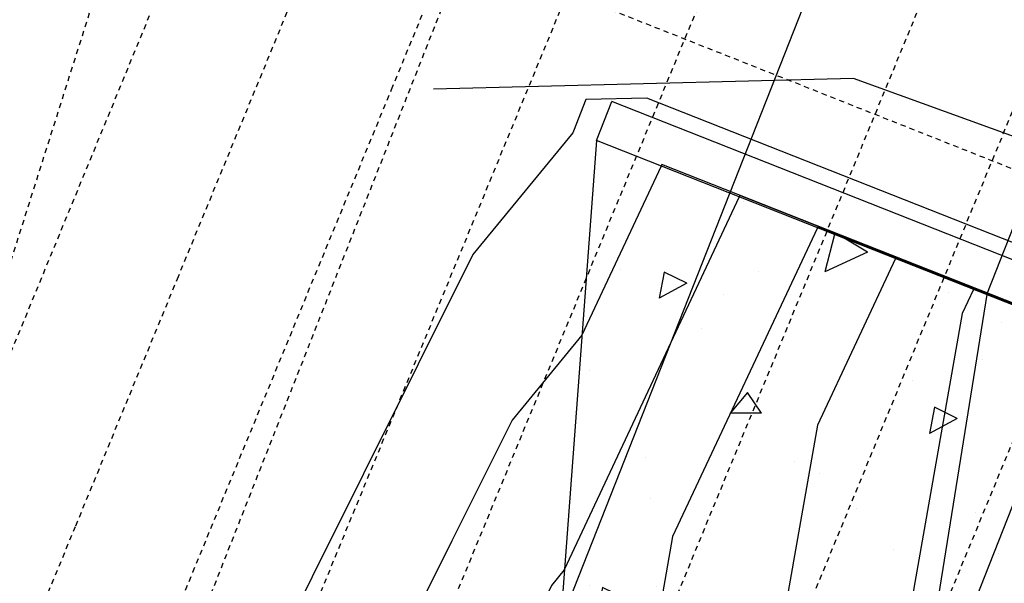
# Model space of a CAD drawing. Units: feet. Extents: x 2029354 to 2031572, y 13722674 to 13727307.
# Drawn here: x 2029951 to 2029975, y 13722923 to 13722937 of the extents above; entities that cross this region are included whole.
import ezdxf

# ---------------------------------------------------------------- set-up
doc = ezdxf.new("R2010")
doc.units = ezdxf.units.FT
doc.header["$MEASUREMENT"] = 0
doc.linetypes.add('HIDDEN2', pattern=[0.1875, 0.125, -0.0625])
doc.linetypes.add('MP1228500$0$HIDDEN2', pattern=[0.1875, 0.125, -0.0625])
for name, color, linetype in [('CE-TOPO-MAJR', 37, 'HIDDEN2'), ('CE-TOPO-MINR', 39, 'HIDDEN2'), ('CP-TOPO-MAJR', 3, 'Continuous'), ('CP-TOPO-MINR', 2, 'Continuous'), ('MP1228500$0$CP-ESMT-DR-OFFSITE', 252, 'MP1228500$0$HIDDEN2'), ('MP1228500$0$CP-ESMT-VNAE-U1', 252, 'MP1228500$0$HIDDEN2'), ('MP1228500$0$CP-STRM-DRN-HATCH-U1', 251, 'Continuous'), ('MP1228500$0$CP-STRM-DRN-L-2-U1', 251, 'Continuous'), ('MP1228500$0$CP-STRM-DRN-L-OFFSITE-EXP U1', 251, 'Continuous')]:
    doc.layers.add(name, color=color, linetype=linetype)

msp = doc.modelspace()

# ---------------------------------------------------------------- hatches: boundary and pattern name
at = {"layer": 'MP1228500$0$CP-STRM-DRN-HATCH-U1'}
h = msp.add_hatch(dxfattribs=at)
h.set_pattern_fill('AR-CONC', color=256, angle=158.4662186487149)
h.set_pattern_definition([(208.4662186487149, (2029978.75439931, 13722916.46613313), (-6.441632132913646, 3.216422774317517), [0.7499999999999999, -8.249999999999998]), (153.4662186487149, (2029978.75439931, 13722916.46613313), (-1.470252485574368, -7.506187546725611), [0.6, -6.6]), (258.917663108715, (2029978.217596638, 13722916.73416835), (-7.911884569017594, -4.28976470862645), [0.63740192, -7.01142112]), (204.650418648715, (2029978.020299843, 13722914.60573049), (-9.319954852835727, 5.456968990372984), [1.125, -12.375]), (255.101854138715, (2029977.243637365, 13722915.0604781), (-12.26973746999781, -5.630589891297527), [0.95610342, -10.5171376]), (149.6503826387149, (2029978.020299843, 13722914.60573049), (-12.26973746238365, -5.630589888877809), [0.9, -9.90000001]), (179.4662186487149, (2029977.273623391, 13722915.43788089), (-4.074625705820108, 5.936111973034537), [0.75, -8.25]), (124.466218648715, (2029977.273623391, 13722915.43788089), (-4.924983732379848, -5.852267004652992), [0.6, -6.6]), (229.9176633887149, (2029976.934071251, 13722915.93255688), (-8.999609364419944, 0.08384495620210553), [0.6374019000000001, -7.01142112]), (195.9662186487149, (2029978.75439931, 13722916.46613313), (-1.334997137125614, -3.051950301670461), [0, -6.52, 0, -6.7, 0, -6.625]), (165.9662186487149, (2029978.75439931, 13722916.46613313), (-3.894763442874352, -2.703226909463858), [0, -3.82, 0, -6.37, 0, -2.525]), (125.966218648715, (2029980.828748251, 13722915.64761223), (-4.882835744200757, 2.169199542493831), [0, -2.5, 0, -7.8, 0, -10.35]), (115.9662186487149, (2029981.758949569, 13722915.28056249), (-5.792240508303832, 1.209405413401216), [0, -3.25, 0, -5.18, 0, -7.35])])
h.paths.add_polyline_path([(2029997.594481521, 13722921.02778669), (2029965.193199833, 13722933.81157208), (2029964.333710156, 13722922.32556268), (2029990.379737277, 13722912.04915906)])

# ---------------------------------------------------------------- linework, layer by layer
at = {"layer": 'CE-TOPO-MAJR', "color": 37, "linetype": 'HIDDEN2', "lineweight": -3, "elevation": 1000, "flags": 128}
msp.add_lwpolyline([(2029895.264782121, 13722740.70453213), (2029901.820951192, 13722756.61811925), (2029904.76530752, 13722763.76486461), (2029911.345133859, 13722779.73587428), (2029914.7036283, 13722787.88784432), (2029920.869316525, 13722802.85362931), (2029924.641949079, 13722812.01082402), (2029930.393499192, 13722825.97138434), (2029934.580269858, 13722836.13380373), (2029939.917681858, 13722849.08913937), (2029944.518590638, 13722860.25678344), (2029949.441864525, 13722872.2068944), (2029954.456911417, 13722884.37976315), (2029958.966047191, 13722895.32464943), (2029964.395232197, 13722908.50274285), (2029968.490229858, 13722918.44240446), (2029974.333552976, 13722932.62572256), (2029978.014412524, 13722941.56015949), (2029978.155276729, 13722941.90207483), (2029978.395379831, 13722942.48486969), (2029984.407987716, 13722957.07908749), (2029987.538595191, 13722964.67791452), (2029994.210194535, 13722980.87168198), (2029997.062777857, 13722987.79566955), (2030004.148515314, 13723004.99466169), (2030006.586960524, 13723010.91342458), (2030014.086836094, 13723029.11764139), (2030016.11114319, 13723034.03117961), (2030024.025156873, 13723053.2406211), (2030025.635325857, 13723057.14893465), (2030033.963477653, 13723077.36360081), (2030035.159508523, 13723080.26668968), (2030043.901798432, 13723101.48658052), (2030044.68369119, 13723103.38444471), (2030053.840119212, 13723125.60956023), (2030054.207873856, 13723126.50219974), (2030062.665348069, 13723147.03076622), (2030066.795506853, 13723145.40122995), (2030067.316427778, 13723145.19570286), (2030071.446586563, 13723143.56616659), (2030071.967507488, 13723143.3606395), (2030064.443164689, 13723123.41861876), (2030064.129619051, 13723122.58761813), (2030055.969805687, 13723100.96138822), (2030055.303168114, 13723099.19457607), (2030047.496446684, 13723078.50415768), (2030046.476717177, 13723075.801534), (2030039.023087681, 13723056.04692713), (2030037.650266241, 13723052.40849194), (2030030.549728679, 13723033.58969659), (2030028.823815304, 13723029.01544988), (2030022.076369676, 13723011.13246605), (2030019.997364367, 13723005.62240781), (2030013.603010674, 13722988.6752355), (2030011.17091343, 13722982.22936575), (2030005.129651671, 13722966.21800496), (2030002.344462493, 13722958.83632369), (2029996.875067589, 13722944.340601), (2029993.871069594, 13722936.3790033), (2029993.740678506, 13722936.03342339), (2029993.518011556, 13722935.44328162), (2029988.182933666, 13722921.30354387), (2029984.691560619, 13722912.05023956), (2029979.709574663, 13722898.84631333), (2029975.865109682, 13722888.6571975), (2029971.236215661, 13722876.38908279), (2029967.038658745, 13722865.26415543), (2029962.762856658, 13722853.93185224), (2029958.212207809, 13722841.87111337), (2029954.289497656, 13722831.4746217), (2029949.385756872, 13722818.4780713), (2029945.816138653, 13722809.01739116), (2029940.559305935, 13722795.08502924), (2029937.34277965, 13722786.56016062), (2029931.732854998, 13722771.69198718), (2029928.869420648, 13722764.10293007), (2029922.906404061, 13722748.29894512), (2029920.396061645, 13722741.64569953), (2029919.780540738, 13722740.01436361)], dxfattribs=at)
at = {"layer": 'CE-TOPO-MAJR', "color": 37, "linetype": 'HIDDEN2', "lineweight": -3, "elevation": 1005}
msp.add_lwpolyline([(2029935.427035014, 13722882.50130093), (2029943.262617793, 13722901.5203695), (2029950.504780132, 13722919.09904693), (2029952.786800459, 13722924.63812453), (2029955.207365243, 13722930.51348683), (2029962.310983125, 13722947.75587956), (2029962.424281753, 13722948.03088583), (2029962.691950432, 13722948.68058977), (2029965.500223363, 13722955.49702409), (2029971.835165792, 13722970.8736346), (2029975.253842072, 13722979.17168216), (2029981.359348458, 13722993.99138963), (2029985.088136113, 13723003.04216097), (2029990.883531125, 13723017.10914466), (2029996.590568864, 13723030.96166146), (2030000.407713791, 13723040.22689969), (2030004.449411617, 13723050.03718825), (2030009.931896458, 13723063.34465472), (2030014.797407015, 13723075.15455853)], dxfattribs=at)
at = {"layer": 'CE-TOPO-MINR', "color": 39, "linetype": 'HIDDEN2', "lineweight": -3, "flags": 128}
for points, elevation in [([(2029365.278048221, 13723204.00853079), (2029366.629072831, 13723203.91736354), (2029367.81889045, 13723203.71309805), (2029368.322547486, 13723203.41519027), (2029372.1246223, 13723202.8879578), (2029369.53918285, 13723205.43339045), (2029368.7207104, 13723207.0353294), (2029370.448183508, 13723207.11790754), (2029371.46350993, 13723207.04566449), (2029372.1746308, 13723206.2179975), (2029374.009228343, 13723204.53680949), (2029372.1246223, 13723202.8879578), (2029374.8450847, 13723201.1776671), (2029373.64888138, 13723198.63323462), (2029374.0549504, 13723197.96512106), (2029374.78307416, 13723195.98078378), (2029375.96027425, 13723195.39418408), (2029378.084206686, 13723194.77800792), (2029378.129172312, 13723194.4365213), (2029378.1456457, 13723194.2664924), (2029378.211906963, 13723193.90143035), (2029377.927751522, 13723194.09432028), (2029375.33783512, 13723194.21381678), (2029376.11363365, 13723191.06511492), (2029376.762469423, 13723190.13520196), (2029378.3045616, 13723187.4642251), (2029378.663460986, 13723185.65593795), (2029378.598880632, 13723185.49815993), (2029378.698239625, 13723184.48733022), (2029379.123084564, 13723181.52978207), (2029380.18799284, 13723178.59982952), (2029380.6794097, 13723177.6403331), (2029381.410906582, 13723177.22418394), (2029381.95029238, 13723175.65732938), (2029382.3930343, 13723174.9565436), (2029382.9620199, 13723174.0897296), (2029383.133766264, 13723173.89939422), (2029383.67491885, 13723173.9230346), (2029386.5570754, 13723172.9828748), (2029386.939640425, 13723171.66890146), (2029387.261405642, 13723170.81987557), (2029390.869660267, 13723171.9793709), (2029392.936731186, 13723171.62835886), (2029393.221844582, 13723171.47898282), (2029396.1487057, 13723170.5824668), (2029396.99384935, 13723170.85608474), (2029398.17738385, 13723171.1525637), (2029399.734500367, 13723172.39981273), (2029401.23223642, 13723172.98220802), (2029403.192188603, 13723173.83873456), (2029405.03521615, 13723173.80801505), (2029405.817491971, 13723173.32579023), (2029406.7004992, 13723173.18540923), (2029407.88470048, 13723172.1227286), (2029408.95288204, 13723173.2029122), (2029410.807864, 13723173.05455365), (2029411.353790125, 13723173.8530227), (2029412.078556171, 13723172.84928066), (2029412.09008194, 13723171.59663918), (2029413.2271641, 13723170.4702255), (2029414.6774106, 13723169.40615575), (2029414.701025725, 13723168.40042925), (2029416.24712185, 13723168.008696), (2029416.489663075, 13723168.142052), (2029420.2528027, 13723169.8823478), (2029416.7722111, 13723167.57945638), (2029419.25763355, 13723166.53977966), (2029420.095717177, 13723166.08758515), (2029421.316619882, 13723165.61434964), (2029422.5376355, 13723165.3726924), (2029422.76389618, 13723165.06686264), (2029426.223447167, 13723164.12877727), (2029426.333336215, 13723164.10686614), (2029426.44885585, 13723164.15437421), (2029427.9141049, 13723163.13620115), (2029429.11130839, 13723162.20204237), (2029429.246639085, 13723162.03409075), (2029429.6143939, 13723161.87007685), (2029429.867294028, 13723162.18961169), (2029431.49671384, 13723163.241219), (2029433.17299876, 13723162.1610354), (2029433.948766982, 13723161.7009572), (2029434.86028555, 13723160.90582205), (2029434.8252796, 13723156.9601514), (2029439.553006254, 13723154.36047876), (2029439.9361483, 13723154.3963823), (2029441.27137525, 13723154.6897655), (2029442.9499939, 13723155.6099219), (2029443.4034043, 13723157.25520155), (2029443.2767161, 13723157.7002772), (2029443.325815354, 13723158.09943596), (2029443.51175605, 13723158.0836757), (2029443.6012157, 13723157.9892152), (2029443.94182915, 13723157.78654186), (2029446.719654241, 13723157.00662989), (2029447.0340214, 13723156.7023298), (2029447.629274091, 13723155.93452253), (2029448.871952843, 13723153.74531926), (2029450.346355234, 13723152.68629997), (2029451.76915957, 13723151.88628899), (2029452.414697864, 13723152.43795419), (2029453.671424076, 13723152.61823693), (2029456.206413775, 13723153.2095139), (2029457.629924962, 13723155.47374491), (2029457.723671665, 13723155.66693159), (2029457.900451713, 13723155.69118571), (2029458.029938007, 13723155.58777528), (2029458.0692304, 13723155.4899015), (2029458.0192219, 13723152.7694391), (2029461.0097302, 13723150.605738), (2029462.069475543, 13723151.45486783), (2029464.36830106, 13723151.43121164), (2029465.0004085, 13723150.7490957), (2029467.24879066, 13723150.06697976), (2029467.83589045, 13723149.2288373), (2029468.87406691, 13723146.7084089), (2029470.76749985, 13723145.47542155), (2029472.12884235, 13723146.82120585), (2029471.4748423, 13723147.27350495), (2029473.29381814, 13723148.06563959), (2029475.096830482, 13723147.77506079), (2029475.970454909, 13723148.12774106), (2029477.861304158, 13723148.96717992), (2029479.985024417, 13723149.17744925), (2029480.256751637, 13723148.80376505), (2029480.5630537, 13723148.66601436), (2029483.0334736, 13723146.2283273), (2029485.7828298, 13723145.2915014), (2029487.21918505, 13723144.7414079), (2029487.91930405, 13723144.3780128), (2029488.321872475, 13723144.53303915), (2029488.47939925, 13723145.37693259), (2029490.0146602, 13723144.8447588), (2029490.575588875, 13723142.92859977), (2029492.60009965, 13723141.15846557), (2029493.4752484, 13723140.2073039), (2029493.32722324, 13723138.52101728), (2029494.520880673, 13723138.83525251), (2029496.8913846, 13723138.937088), (2029497.055087639, 13723138.93785736), (2029497.32423595, 13723139.0904474), (2029499.148712725, 13723141.01577465), (2029499.1862191, 13723140.95343072), (2029500.556452, 13723140.937428), (2029501.809164925, 13723141.00493947), (2029501.631340582, 13723141.98407649), (2029502.5467903, 13723142.4210135), (2029504.584636675, 13723144.96061182), (2029505.830425346, 13723143.66173721), (2029506.20341182, 13723143.47986014), (2029505.821193008, 13723142.73388719), (2029506.6774924, 13723141.53919695), (2029507.5720889, 13723139.792789), (2029508.0177202, 13723140.87241695), (2029510.03006224, 13723140.28031631), (2029510.143990695, 13723139.16394474), (2029511.3727349, 13723137.7124354), (2029510.98222408, 13723137.68987601), (2029511.646029215, 13723136.76133357), (2029512.402751243, 13723133.7762108), (2029512.400639083, 13723133.2561224), (2029512.78353025, 13723132.4959932), (2029513.051432929, 13723132.46741691), (2029513.870533191, 13723131.93317026), (2029514.846380875, 13723130.0755818), (2029515.178168038, 13723129.53241255), (2029515.19994097, 13723129.31245209), (2029515.5223291, 13723129.0376276), (2029516.712834482, 13723126.83684949), (2029516.9058976, 13723126.93338105), (2029517.5004431, 13723126.32309213), (2029518.006445022, 13723125.12744346), (2029520.488930854, 13723123.51537585), (2029520.554396527, 13723123.1644071), (2029520.8665708, 13723121.5041249), (2029521.1732896, 13723120.6261979), (2029524.131368146, 13723119.56743208), (2029524.758065575, 13723119.84259249), (2029525.599279986, 13723119.06513891), (2029526.923660937, 13723118.00262065), (2029528.0511253, 13723116.90934392), (2029528.454050929, 13723116.57185799), (2029529.00628765, 13723116.61829445), (2029529.182746214, 13723116.01033397), (2029529.932151172, 13723115.37730812), (2029530.659630851, 13723115.12931233), (2029530.807719029, 13723114.35437449), (2029530.72232648, 13723107.85849531), (2029530.64880894, 13723102.26595747), (2029530.393676669, 13723082.85784247), (2029530.173803701, 13723066.13193071), (2029530.065026858, 13723057.85718963), (2029530.054930084, 13723057.08911998), (2029530.051880866, 13723056.85716351), (2029532.603031033, 13723054.93098463), (2029532.616988372, 13723055.15545484), (2029532.667577995, 13723055.3609657), (2029534.111854449, 13723055.43651798), (2029534.152455991, 13723055.63196133), (2029534.189870147, 13723055.83554221), (2029534.199119649, 13723056.04978776), (2029534.208719922, 13723056.2721582), (2029534.218669458, 13723056.50261858), (2029534.228899191, 13723056.73956916), (2029534.26163009, 13723057.49771263), (2029534.272036301, 13723057.73875095), (2029535.036479262, 13723075.44548839), (2029535.350464051, 13723082.71829551), (2029536.031943373, 13723098.50335214), (2029536.428891801, 13723107.69784008), (2029537.027407484, 13723121.5612159), (2029537.50731955, 13723132.67738465), (2029538.022871595, 13723144.61907965), (2029538.585747301, 13723157.65692921), (2029539.018335706, 13723167.6769434), (2029539.66417505, 13723182.63647378), (2029540.013799817, 13723190.73480715), (2029540.7426028, 13723207.61601834), (2029541.009263928, 13723213.7926709), (2029541.82103055, 13723232.59556291), (2029542.004728039, 13723236.85053466), (2029542.8994583, 13723257.57510748), (2029543.00019215, 13723259.90839841), (2029543.97788605, 13723282.55465204), (2029543.995656261, 13723282.96626216), (2029544.208877467, 13723287.90508965), (2029545.600579006, 13723287.86590949), (2029550.706303129, 13723287.72216957), (2029552.098004669, 13723287.68298941), (2029557.203728792, 13723287.53924948), (2029557.133334382, 13723282.18429063), (2029557.126934192, 13723281.69742308), (2029556.804684571, 13723257.1836378), (2029556.768403866, 13723254.42373565), (2029556.47603476, 13723232.18298496), (2029556.40987354, 13723227.15004822), (2029556.147384949, 13723207.18233211), (2029556.051343213, 13723199.87636079), (2029555.818735138, 13723182.18167927), (2029555.692812887, 13723172.60267336), (2029555.490085327, 13723157.18102643), (2029555.318549502, 13723144.1321596), (2029555.161435516, 13723132.1803736), (2029554.975752234, 13723118.05529851), (2029554.832785705, 13723107.17972076), (2029554.617221908, 13723090.78161108), (2029554.504135894, 13723082.17906791), (2029554.258691582, 13723063.50792365), (2029554.175486083, 13723057.17841507), (2029554.171769985, 13723056.89572852), (2029554.162340091, 13723056.17838896), (2029554.158708889, 13723055.90216058), (2029554.155212275, 13723055.63617037), (2029554.151887243, 13723055.38323252), (2029554.14870754, 13723055.14134999), (2029554.145663843, 13723054.90981348), (2029555.506424357, 13723054.76425496), (2029555.513770964, 13723054.52239723), (2029555.519309056, 13723054.28484548), (2029555.521682012, 13723054.04334692), (2029558.339358416, 13723056.06079461), (2029558.35247195, 13723056.36454246), (2029558.382495526, 13723057.0599764), (2029558.967565697, 13723070.61191476), (2029559.460923276, 13723082.03952096), (2029560.084654355, 13723096.48695917), (2029561.995057923, 13723096.02889771), (2029563.249295472, 13723095.52845979), (2029566.49966044, 13723094.42552232), (2029568.13993924, 13723092.58120884), (2029570.5283452, 13723091.7890742), (2029570.990923825, 13723091.03644628), (2029571.427069386, 13723090.82176693), (2029571.8985781, 13723089.59408573), (2029574.7390609, 13723089.4486764), (2029574.295349118, 13723087.47470452), (2029576.482214329, 13723087.08970401), (2029576.5293652, 13723084.91290545), (2029578.5897154, 13723085.17294965), (2029579.8465957, 13723083.76937775), (2029580.231423014, 13723083.15117743), (2029583.34885765, 13723081.58678455), (2029584.648437515, 13723081.62888572), (2029586.3943753, 13723080.7760912), (2029586.54306724, 13723080.43314402), (2029586.813613225, 13723079.5169883), (2029588.17934536, 13723078.62083598), (2029589.740182086, 13723078.77114724), (2029591.214361225, 13723078.55932553), (2029591.783337245, 13723077.93499527), (2029592.011059141, 13723077.68105124), (2029593.039671475, 13723076.89154205), (2029593.095931038, 13723074.77868292), (2029595.2225425, 13723074.78118335), (2029595.531231332, 13723074.05060463), (2029596.0026751, 13723073.185555), (2029597.80687065, 13723070.54268515), (2029597.867840609, 13723070.45029571), (2029597.980511275, 13723070.35007305), (2029597.978510935, 13723070.26341546), (2029598.070169372, 13723070.09824453), (2029599.136957838, 13723068.68639741), (2029599.659010857, 13723068.05218247), (2029601.6125175, 13723066.9281819), (2029603.3639263, 13723065.4079235), (2029605.40027242, 13723064.88250086), (2029606.817454476, 13723064.37794451), (2029609.3549446, 13723061.5739385), (2029612.593142059, 13723060.8438144), (2029613.9257215, 13723059.80863845), (2029614.40646988, 13723059.60760428), (2029615.4259765, 13723059.1268559), (2029617.124447009, 13723058.52614773), (2029617.580460347, 13723058.225134), (2029618.5598425, 13723058.1533571), (2029619.792432957, 13723058.8334727), (2029620.929769129, 13723058.45626573), (2029623.0172668, 13723056.92814885), (2029623.770335977, 13723056.2530341), (2029625.70972444, 13723055.90897562), (2029628.62321965, 13723055.28144038), (2029629.489275946, 13723055.10920332), (2029631.45470092, 13723054.28870022), (2029633.10698176, 13723053.65859312), (2029633.846166224, 13723053.35430611), (2029634.487966487, 13723053.00373181), (2029636.092566146, 13723052.01462138), (2029637.16467145, 13723052.3023626), (2029638.85162485, 13723052.02814933), (2029640.755736373, 13723050.16381729), (2029641.86647062, 13723049.8486122), (2029642.258958384, 13723049.44714045), (2029646.080660595, 13723050.09461893), (2029648.29956406, 13723049.74592808), (2029647.78747702, 13723046.68940856), (2029647.381408, 13723045.92727902), (2029648.17654315, 13723045.73291265), (2029649.3117361, 13723045.31617515), (2029650.79598838, 13723045.38718722), (2029650.887718257, 13723045.11828437), (2029654.591204886, 13723044.8010876), (2029655.3060883, 13723044.2676636), (2029655.0893848, 13723043.1341376), (2029653.940022775, 13723043.06329222), (2029653.2190669, 13723043.020785), (2029650.3385773, 13723043.2674936), (2029649.68679985, 13723041.05545095), (2029649.974348725, 13723039.66521465), (2029650.815325, 13723038.6600438), (2029652.282241, 13723038.0599418), (2029654.5726303, 13723037.0097633), (2029654.871142577, 13723035.98651245), (2029655.794656191, 13723035.9495831), (2029656.27691998, 13723035.5095083), (2029656.58097166, 13723035.60552462), (2029657.60914642, 13723035.51550932), (2029659.440957775, 13723035.07293409), (2029659.87186435, 13723035.1594488), (2029662.535412314, 13723034.46647387), (2029663.3107822, 13723034.2226229), (2029665.229704853, 13723033.79869119), (2029666.320877163, 13723033.68169762), (2029667.175572436, 13723032.81665059), (2029670.227672157, 13723032.56853223), (2029670.341099958, 13723032.8090493), (2029671.00042255, 13723032.86155823), (2029672.107963741, 13723032.43663306), (2029672.502820771, 13723032.30753548), (2029673.302956772, 13723032.11607437), (2029676.4185657, 13723030.9976303), (2029676.899282329, 13723030.61724819), (2029678.4400204, 13723029.69685365), (2029678.6189397, 13723029.44662593), (2029681.621365734, 13723029.48814001), (2029682.2173291, 13723029.5362708), (2029684.268265935, 13723029.58203021), (2029684.425072774, 13723029.6085053), (2029685.20883757, 13723029.57699995), (2029687.588242, 13723028.6983506), (2029686.916363094, 13723026.57504852), (2029687.6504748, 13723025.7334022), (2029689.06349275, 13723025.81286015), (2029689.704755592, 13723025.03542032), (2029691.096733079, 13723023.86647669), (2029696.967108864, 13723013.66761399), (2029696.857965733, 13723011.43171207), (2029699.898459381, 13723010.79155696), (2029701.75464988, 13723012.54827222), (2029708.744145585, 13723014.85676716), (2029709.04688935, 13723010.94033225), (2029714.7028507, 13723004.814291), (2029715.181682087, 13722999.81094057), (2029722.411888286, 13723002.75121306), (2029725.3646629, 13723003.40530151), (2029724.2922584, 13723007.6469947), (2029724.9946, 13723011.02299336), (2029727.001256863, 13723010.58737752), (2029731.716127081, 13723005.72521506), (2029735.187761114, 13723003.80804854), (2029737.771387069, 13722996.24668091), (2029737.7923308, 13722994.5269869), (2029739.755680386, 13722994.77401301), (2029746.3482295, 13723002.4838949), (2029752.142675927, 13722994.49522937), (2029757.5101267, 13722991.23698325), (2029758.439108129, 13722986.14464711), (2029764.519466233, 13722986.24150453), (2029768.797499773, 13722987.84777082), (2029770.908955838, 13722988.68051424), (2029772.433352872, 13722988.11765995), (2029772.0225934, 13722986.38615875), (2029776.40933902, 13722983.29863396), (2029782.281293604, 13722983.81941813), (2029789.139252737, 13722978.78486675), (2029792.317406568, 13722976.12668766), (2029796.751502482, 13722968.19041894), (2029799.076422538, 13722965.23063985), (2029801.666606385, 13722962.88767751), (2029804.641471, 13722961.6714024), (2029809.55297248, 13722958.75246182), (2029811.529834805, 13722954.9658182), (2029814.772800877, 13722955.68064558), (2029819.278317815, 13722951.62486572), (2029825.23269021, 13722954.17199906), (2029834.5765591, 13722950.3850396), (2029832.546214, 13722948.1579944), (2029835.570537572, 13722949.35629332), (2029836.070979775, 13722949.97309458), (2029841.37568577, 13722947.89679058), (2029843.261223648, 13722947.94897337), (2029848.967489991, 13722948.22285391), (2029851.372330562, 13722947.84148227), (2029853.968902857, 13722949.00432873), (2029859.429757785, 13722953.62635976), (2029867.591144985, 13722947.14525816), (2029861.22275485, 13722940.77173895), (2029858.993691763, 13722939.12101978), (2029862.72695789, 13722931.56920987), (2029870.66066337, 13722928.06211491), (2029873.321985283, 13722926.89887372), (2029876.663979412, 13722920.82761569), (2029886.263590016, 13722916.93251153), (2029886.53505721, 13722916.87734426), (2029899.2608869, 13722924.58315402), (2029899.953712994, 13722926.82415993), (2029897.605010211, 13722933.60504463), (2029904.387948829, 13722940.21188189), (2029907.67698406, 13722941.1968112), (2029907.470800867, 13722945.21045637), (2029911.502183253, 13722951.94412813), (2029913.743740723, 13722957.46506653), (2029916.230634012, 13722957.9980983), (2029920.3578061, 13722958.50642), (2029925.24030265, 13722958.7531286), (2029932.43149093, 13722951.57912011), (2029934.738821886, 13722946.79300049), (2029927.388131487, 13722943.75130336), (2029927.195122092, 13722941.92975629), (2029925.926647379, 13722938.90993127), (2029928.7992409, 13722933.76721505), (2029931.448922039, 13722937.54439552), (2029933.2766686, 13722937.5061839), (2029934.588119579, 13722939.18682044), (2029935.797837867, 13722940.8245257), (2029939.7110956, 13722943.50186966), (2029940.9213013, 13722943.58988462), (2029943.965152, 13722945.66006983), (2029941.629546681, 13722947.13386199), (2029941.128259554, 13722948.70552336), (2029943.2083567, 13722949.9916394), (2029943.907691253, 13722949.72786908), (2029947.814973025, 13722948.91729012), (2029949.484521506, 13722948.17172222), (2029951.56110976, 13722947.27651124), (2029950.5796096, 13722945.1508166), (2029951.051594586, 13722944.01252788), (2029951.61145165, 13722943.8005871), (2029951.888817635, 13722943.39863472), (2029954.91991582, 13722942.55596786), (2029950.300923735, 13722927.98458775), (2029949.14579648, 13722927.20711161), (2029948.432199038, 13722927.63003635), (2029947.56622953, 13722927.13211135), (2029944.033595006, 13722928.33893946), (2029938.76593495, 13722930.0615852), (2029937.18233245, 13722930.8783907), (2029936.691351562, 13722931.50029128), (2029935.5070477, 13722932.3486406), (2029934.49520905, 13722931.43681895), (2029932.1198053, 13722925.1807556), (2029928.6192103, 13722927.7111857), (2029927.241917377, 13722931.42593475), (2029918.898720888, 13722931.88910513), (2029907.073935323, 13722930.34485915), (2029907.1022197, 13722933.368814), (2029906.02431719, 13722930.42691045), (2029905.302389971, 13722928.24984869), (2029906.0653768, 13722921.5101317), (2029901.338323337, 13722918.2195724), (2029890.045153825, 13722915.95418735), (2029899.233358411, 13722913.95713362), (2029899.777035236, 13722912.99322953), (2029900.843436589, 13722914.09939841), (2029908.859697908, 13722914.25812984), (2029909.61431335, 13722908.21287155), (2029919.74936935, 13722909.5714358), (2029919.943449957, 13722914.00314144), (2029921.628022, 13722915.5291151), (2029923.907500355, 13722913.79063779), (2029927.5690318, 13722911.5484385), (2029929.97444065, 13722909.2580492), (2029931.4596931, 13722907.3477245), (2029932.35584542, 13722907.7377908), (2029934.84626872, 13722906.06950724), (2029938.53389551, 13722905.41239555), (2029939.74610472, 13722906.5516472), (2029940.65525608, 13722913.54777833), (2029940.5812435, 13722914.2889043), (2029941.98648235, 13722916.2292341), (2029944.816033089, 13722918.72350454), (2029945.418054628, 13722914.62767392), (2029949.894373593, 13722925.49290497), (2029949.995873541, 13722925.73927267), (2029950.103535683, 13722926.00059767), (2029959.520056207, 13722948.8570277), (2029959.546061133, 13722948.92014865), (2029959.901023514, 13722949.7817379), (2029960.559161554, 13722951.37921608), (2029969.044238874, 13722971.97478273), (2029970.298839591, 13722975.02003638), (2029978.56842154, 13722995.09253776), (2029980.14782114, 13722998.92616572), (2029988.092604207, 13723018.21029279), (2029995.916260178, 13723037.20041179), (2029997.616786873, 13723041.32804782), (2029999.417351215, 13723045.69850215), (2030007.14096954, 13723064.44580285), (2030009.999556343, 13723071.38436249), (2030016.665152206, 13723087.56355788), (2030023.130896414, 13723103.25765951), (2030026.189334873, 13723110.68131291), (2030032.546051647, 13723126.11077561), (2030035.713517539, 13723133.79906794), (2030039.055442824, 13723141.91082018), (2030045.237700205, 13723156.91682297), (2030048.884394751, 13723165.76833224), (2030054.761882872, 13723180.034578), (2030060.463010078, 13723193.87274835), (2030064.286065539, 13723203.15233304), (2030068.323263984, 13723212.95170039), (2030073.810248205, 13723226.27008807), (2030078.640590925, 13723237.99463007), (2030083.334430872, 13723249.3878431), (2030088.058755937, 13723260.85505171), (2030092.858613538, 13723272.50559813), (2030097.914780058, 13723284.77827528), (2030102.382796204, 13723295.62335316), (2030107.89384302, 13723309.00014723), (2030111.906978871, 13723318.74110819), (2030115.65226755, 13723327.83193196), (2030121.431161537, 13723341.85886322), (2030124.950982672, 13723350.40241657), (2030130.955344204, 13723364.97661825), (2030137.258940101, 13723380.27714228), (2030140.47952687, 13723388.09437328), (2030143.64824474, 13723395.7857045), (2030150.003709537, 13723411.21212831), (2030153.138605312, 13723418.8213642), (2030159.527892203, 13723434.32988334), (2030166.270272437, 13723450.69545507), (2030169.05207487, 13723457.44763837), (2030171.903310692, 13723464.3683552), (2030178.576257536, 13723480.56539341), (2030185.649873111, 13723497.73496247), (2030188.100440203, 13723503.68314843), (2030190.381422075, 13723509.21970543), (2030197.624622869, 13723526.80090347), (2030199.789499288, 13723532.05564127), (2030207.148805535, 13723549.9186585), (2030209.054250606, 13723554.54368659), (2030216.672988202, 13723573.03641353), (2030224.785783193, 13723592.72835076), (2030226.197170869, 13723596.15416856), (2030234.664112332, 13723616.70571461), (2030235.721353535, 13723619.27192359), (2030244.49201441, 13723640.5606784), (2030245.245536201, 13723642.38967862), (2030245.951358099, 13723644.10289836), (2030254.769718868, 13723665.50743365), (2030264.127687513, 13723688.22174251), (2030264.293901534, 13723688.62518868), (2030264.456820734, 13723689.02063743), (2030269.726495332, 13723701.81155616), (2030271.287548882, 13723703.99460833), (2030274.523028593, 13723708.51925836), (2030275.566879008, 13723711.0529643), (2030275.612268545, 13723711.16313692), (2030285.091061674, 13723734.17071933), (2030285.550589324, 13723735.28611663), (2030294.615244341, 13723757.28847436), (2030295.488910103, 13723759.40909634), (2030304.139427007, 13723780.40622939), (2030305.427230883, 13723783.53207604), (2030313.663609674, 13723803.52398442), (2030314.667317261, 13723805.96025291), (2030319.378119274, 13723817.39463744), (2030322.980480982, 13723826.13853898), (2030323.187792341, 13723826.64173945), (2030323.744263693, 13723827.99244521), (2030332.711975007, 13723849.75949448), (2030333.769771902, 13723852.32705228), (2030342.236157673, 13723872.87724951), (2030343.795280112, 13723876.66165935), (2030351.76034034, 13723895.99500454), (2030353.820788321, 13723900.99626642), (2030361.284523006, 13723919.11275957), (2030363.846296531, 13723925.33087349), (2030370.808705673, 13723942.2305146), (2030373.87180474, 13723949.66548056), (2030380.332888339, 13723965.34826963), (2030383.89731295, 13723974.00008763), (2030389.857071006, 13723988.46602467), (2030393.922821159, 13723998.3346947), (2030399.381253672, 13724011.58377969), (2030403.948329369, 13724022.66930177), (2030408.905436338, 13724034.70153473), (2030413.973837578, 13724047.00390884), (2030418.429619005, 13724057.81928976), (2030423.999345788, 13724071.33851591), (2030427.953801671, 13724080.93704479), (2030429.786340282, 13724085.38510928), (2030431.763474738, 13724090.1841468), (2030434.921774464, 13724097.85019038), (2030437.477984338, 13724104.05479982), (2030443.263209013, 13724118.09709736), (2030447.002167004, 13724127.17255485), (2030453.422404925, 13724142.75620047), (2030456.526349671, 13724150.29030988), (2030463.581600837, 13724167.41530358), (2030466.050532337, 13724173.40806491), (2030473.740796749, 13724192.07440669), (2030475.574715004, 13724196.52581994), (2030483.899992662, 13724216.7335098), (2030485.09889767, 13724219.64357497), (2030494.059188574, 13724241.39261291), (2030494.623080337, 13724242.76133), (2030503.08055455, 13724263.28989648), (2030507.210713334, 13724261.66036022), (2030507.731634259, 13724261.45483312), (2030511.861793044, 13724259.82529686), (2030512.382713969, 13724259.61976976), (2030505.00592119, 13724240.06880585), (2030504.544825532, 13724238.8467484), (2030496.69872212, 13724218.05195461), (2030495.718374595, 13724215.45370633), (2030488.39152305, 13724196.03510336), (2030486.891923658, 13724192.06066427), (2030480.084323981, 13724174.01825212), (2030478.065472721, 13724168.66762221), (2030471.777124911, 13724152.00140088), (2030469.239021784, 13724145.27458014), (2030463.469925841, 13724129.98454964), (2030460.412570847, 13724121.88153808), (2030455.162726771, 13724107.9676984), (2030451.58611991, 13724098.48849601), (2030448.679363888, 13724090.78462201), (2030446.290249348, 13724084.45267078), (2030444.457957709, 13724079.59648615), (2030442.759668974, 13724075.09545395), (2030437.669264133, 13724061.60418148), (2030433.933218037, 13724051.70241189), (2030429.263160417, 13724039.3251999), (2030425.1067671, 13724028.30936982), (2030420.8570567, 13724017.04621832), (2030416.280316163, 13724004.91632776), (2030412.450952984, 13723994.76723674), (2030407.453865226, 13723981.5232857), (2030404.044849268, 13723972.48825516), (2030398.627414289, 13723958.13024363), (2030395.638745551, 13723950.20927359), (2030389.800963352, 13723934.73720157), (2030387.232641835, 13723927.93029201), (2030380.974512415, 13723911.34415951), (2030378.826538119, 13723905.65131043), (2030372.148061479, 13723887.95111744), (2030370.420434402, 13723883.37232885), (2030363.321610542, 13723864.55807538), (2030362.014330686, 13723861.09334727), (2030354.495159605, 13723841.16503331), (2030353.60822697, 13723838.81436569), (2030345.668708668, 13723817.77199125), (2030345.476584724, 13723817.26279865), (2030342.138128293, 13723808.41477443), (2030341.124150019, 13723805.72739344), (2030336.842257731, 13723794.37894919), (2030335.391191118, 13723790.53313817), (2030328.015806794, 13723770.98590713), (2030326.917832115, 13723768.07590762), (2030319.189355857, 13723747.59286506), (2030318.444473113, 13723745.61867708), (2030310.36290492, 13723724.199823), (2030309.97111411, 13723723.16144654), (2030301.536453984, 13723700.80678093), (2030301.497755108, 13723700.70421599), (2030300.569074966, 13723698.24290354), (2030300.395702354, 13723696.92516455), (2030299.493405473, 13723690.06715066), (2030294.611726303, 13723677.12907091), (2030294.458797853, 13723676.72375945), (2030294.296356869, 13723676.29323661), (2030285.632346917, 13723653.33071739), (2030277.493532615, 13723631.760142), (2030276.80589598, 13723629.93767533), (2030276.075298478, 13723628.00134801), (2030267.979445043, 13723606.54463326), (2030266.950647166, 13723603.81797538), (2030259.152994106, 13723583.1515912), (2030251.833258058, 13723563.75184667), (2030250.326543169, 13723559.75854914), (2030248.743905989, 13723555.56403218), (2030241.500092232, 13723536.36550707), (2030234.694415716, 13723518.32819194), (2030232.673641295, 13723512.97246501), (2030226.031020045, 13723495.36730078), (2030224.715310363, 13723491.88023081), (2030223.847190358, 13723489.57942295), (2030217.330359853, 13723472.30764619), (2030215.020739421, 13723466.18638088), (2030212.576335401, 13723459.70789406), (2030206.194288485, 13723442.79333882), (2030200.161392056, 13723426.80414895), (2030197.367837548, 13723419.40029675), (2030191.51699633, 13723403.89361398), (2030189.412374549, 13723398.31566354), (2030188.541386611, 13723396.00725469), (2030182.88223051, 13723381.00860148), (2030179.714935674, 13723372.61421263), (2030174.196640659, 13723357.98888832), (2030170.888484737, 13723349.22117056), (2030165.509446856, 13723334.96492416), (2030162.0620338, 13723325.8281285), (2030156.867698581, 13723312.06140582), (2030153.235582863, 13723302.43508644), (2030149.413129493, 13723292.30430872), (2030144.409131926, 13723279.04204437), (2030139.653701067, 13723266.4385648), (2030135.58268099, 13723255.64900231), (2030131.184962869, 13723243.99358093), (2030126.756230053, 13723232.25596025), (2030124.650652078, 13723226.67547558), (2030121.93696595, 13723219.48330126), (2030117.929779116, 13723208.86291818), (2030112.529715011, 13723194.55094527), (2030109.103328179, 13723185.46987612), (2030105.869313434, 13723176.89865723), (2030100.276877242, 13723162.07683405), (2030094.487085346, 13723146.73195237), (2030091.450426305, 13723138.68379199), (2030088.580578916, 13723131.07773819), (2030082.623975368, 13723115.29074993), (2030076.242327265, 13723098.37725167), (2030073.797524431, 13723091.89770786), (2030066.961485849, 13723073.77992312), (2030064.971073494, 13723068.5046658), (2030063.094348332, 13723063.5307175), (2030056.144622558, 13723045.11162374), (2030054.484264803, 13723040.71112131), (2030047.318171621, 13723021.71858167), (2030039.961648857, 13723002.22134007), (2030038.491720683, 13722998.32553961), (2030030.586383595, 13722977.3737568), (2030029.665269747, 13722974.93249755), (2030021.309079278, 13722952.78580274), (2030020.83881881, 13722951.53945548), (2030014.364769164, 13722934.38106229), (2030014.10057958, 13722933.68087168), (2030007.23918371, 13722915.49588166), (2030003.185916936, 13722904.75337136), (2030001.769228474, 13722900.99867391), (2030001.910338145, 13722900.95079655), (2030001.858769192, 13722899.77302388), (2030001.6616254, 13722898.2128385), (2030001.45559038, 13722897.73309029), (2030001.465877843, 13722897.5860653), (2030001.453018514, 13722897.55177376), (2030001.6816288, 13722897.35745502), (2030010.45726039, 13722899.86081425), (2030011.066134175, 13722899.91103846), (2030012.550286075, 13722900.32809672), (2030012.652511517, 13722900.35056769), (2030012.710717018, 13722900.29659704), (2030016.154914267, 13722891.22802237), (2030018.323493302, 13722890.94789376), (2030026.950737493, 13722888.01134971), (2030029.391303994, 13722888.41008991), (2030039.346303111, 13722888.25933233), (2030042.87757455, 13722887.15896754), (2030049.629218577, 13722892.33813505), (2030053.882173921, 13722893.79943868), (2030058.676534888, 13722892.55455014), (2030056.312434117, 13722888.85003405), (2030058.227831929, 13722879.14736776), (2030061.447648706, 13722877.03391908), (2030066.492294587, 13722878.53870941), (2030075.996727566, 13722879.7210078), (2030078.575138365, 13722878.56222107), (2030082.251474602, 13722878.08072857), (2030092.43969239, 13722880.02180956), (2030094.868859349, 13722881.77979571), (2030101.358584181, 13722882.07347921), (2030099.734635754, 13722876.49530399), (2030097.685846569, 13722870.61947822), (2030095.36115582, 13722866.28345091), (2030087.95536242, 13722864.40371914), (2030085.889118833, 13722861.02446733), (2030078.339153592, 13722857.2146845), (2030075.727987113, 13722855.41034333), (2030072.68862018, 13722848.88385859), (2030072.905173485, 13722847.51835075), (2030070.058005941, 13722835.81331982), (2030070.263985919, 13722835.1285558), (2030074.406505798, 13722834.24401485), (2030074.564719322, 13722834.17085913), (2030084.092936482, 13722823.45272185), (2030084.262397466, 13722823.47090978), (2030084.359669213, 13722823.49618829), (2030084.458102214, 13722823.55605152), (2030095.464006375, 13722813.74006748), (2030095.49947353, 13722813.75270541), (2030095.510918604, 13722813.7503498), (2030108.959911189, 13722819.21991238), (2030108.961360241, 13722819.04665454), (2030109.046575878, 13722819.05322392), (2030109.221420783, 13722819.04955648), (2030109.352726952, 13722818.97981956), (2030109.465097434, 13722818.94139141), (2030111.640490725, 13722819.33154444), (2030110.183414323, 13722829.61848181), (2030109.56063068, 13722833.1383434), (2030110.901722108, 13722836.49956744), (2030114.285262608, 13722844.66734359), (2030114.962992312, 13722845.43377947), (2030115.495293642, 13722845.95684155), (2030121.324300364, 13722856.82081053), (2030122.15463642, 13722857.23259191), (2030122.913731937, 13722857.94170436), (2030129.560420168, 13722868.43382797), (2030131.048266314, 13722868.87630627), (2030134.366404714, 13722873.26119854), (2030137.879831926, 13722878.67207419), (2030146.644772207, 13722881.68696079), (2030153.838075831, 13722878.4050349), (2030160.444757742, 13722876.64198497), (2030166.219559365, 13722872.61146031), (2030171.215851338, 13722869.55017496), (2030176.229606395, 13722861.40469637), (2030176.255558101, 13722853.84912983), (2030175.688728482, 13722848.14333482), (2030176.066929139, 13722846.83418325), (2030176.732950506, 13722845.82726152), (2030176.050971127, 13722833.25341664), (2030176.204552287, 13722832.40387778), (2030176.497853046, 13722831.69650518), (2030174.134475739, 13722819.52924798), (2030174.599946559, 13722818.26233328), (2030176.679780004, 13722817.79991572), (2030174.674410603, 13722803.12897057), (2030169.096169707, 13722789.80557911), (2030169.233853783, 13722789.70870204), (2030174.820458048, 13722777.50315264)], 1006), ([(2029890.047651107, 13722740.851405), (2029896.945567298, 13722757.59450436), (2029897.281229467, 13722758.40924679), (2029902.713823265, 13722771.59561428), (2029904.274876815, 13722773.77866644), (2029907.510356525, 13722778.30331647), (2029908.554206941, 13722780.83702241), (2029908.599596478, 13722780.94719503), (2029918.078389607, 13722803.95477744), (2029918.537917257, 13722805.07017474), (2029927.602572273, 13722827.07253247), (2029928.476238036, 13722829.19315445), (2029937.12675494, 13722850.1902875), (2029938.414558816, 13722853.31613415), (2029946.650937606, 13722873.30804253), (2029948.352879595, 13722877.43911386), (2029956.175120273, 13722896.42579756), (2029958.291200375, 13722901.56209357), (2029965.699302939, 13722919.54355259), (2029968.229521154, 13722925.68507328), (2029975.223485606, 13722942.66130762), (2029975.491140275, 13722943.31097755), (2029975.604452912, 13722943.58601782), (2029978.442002507, 13722950.4735145), (2029984.747668272, 13722965.77906265), (2029988.106162713, 13722973.93103269), (2029994.271850939, 13722988.89681768), (2029998.044483492, 13722998.0540124), (2030003.796033605, 13723012.01457272), (2030007.982804272, 13723022.17699211), (2030013.320216272, 13723035.13232775), (2030017.921125051, 13723046.29997182), (2030022.844398938, 13723058.25008278), (2030027.859445831, 13723070.42295153), (2030032.368581605, 13723081.36783781), (2030037.79776661, 13723094.54593123), (2030041.892764271, 13723104.48559284), (2030047.73608739, 13723118.66891094), (2030051.416946938, 13723127.60334787), (2030057.674408169, 13723142.79189065), (2030060.941129604, 13723150.7211029), (2030067.612728948, 13723166.91487036), (2030070.465312271, 13723173.83885793), (2030077.551049728, 13723191.03785006), (2030079.989494937, 13723196.95661296), (2030087.489370507, 13723215.16082977), (2030089.513677604, 13723220.07436799), (2030097.427691287, 13723239.28380948), (2030099.03786027, 13723243.19212302), (2030107.366012066, 13723263.40678919), (2030108.562042936, 13723266.30987806), (2030117.304332846, 13723287.5297689), (2030118.086225603, 13723289.42763309), (2030127.242653625, 13723311.6527486), (2030127.61040827, 13723312.54538812), (2030136.067882482, 13723333.0739546), (2030140.198041267, 13723331.44441833), (2030140.718962192, 13723331.23889123), (2030144.849120976, 13723329.60935497), (2030145.370041901, 13723329.40382787), (2030137.845699102, 13723309.46180714), (2030137.532153465, 13723308.63080651), (2030129.3723401, 13723287.0045766), (2030128.705702528, 13723285.23776445), (2030120.898981097, 13723264.54734605), (2030119.879251591, 13723261.84472238), (2030112.425622095, 13723242.09011551), (2030111.052800654, 13723238.45168032), (2030103.952263092, 13723219.63288497), (2030102.226349717, 13723215.05863826), (2030095.478904089, 13723197.17565442), (2030093.39989878, 13723191.66559619), (2030087.005545087, 13723174.71842388), (2030084.573447843, 13723168.27255413), (2030078.532186084, 13723152.26119334), (2030075.746996906, 13723144.87951206), (2030070.058827082, 13723129.8039628), (2030066.92054597, 13723121.48647), (2030061.585468079, 13723107.34673225), (2030058.094095033, 13723098.09342794), (2030053.112109077, 13723084.88950171), (2030049.267644096, 13723074.70038587), (2030044.638750074, 13723062.43227117), (2030040.441193159, 13723051.30734381), (2030036.165391071, 13723039.97504062), (2030031.614742222, 13723027.91430175), (2030027.692032069, 13723017.51781008), (2030022.788291285, 13723004.52125968), (2030019.218673066, 13722995.06057954), (2030013.961840348, 13722981.12821762), (2030010.745314064, 13722972.60334899), (2030005.135389411, 13722957.73517556), (2030002.382086728, 13722950.43800414), (2029996.661996512, 13722935.27785517), (2029996.413711132, 13722934.61981602), (2029996.308938474, 13722934.34213349), (2029993.798596059, 13722927.68888791), (2029987.482487538, 13722910.94909143), (2029985.325237056, 13722905.23165736), (2029978.656036601, 13722887.55604936), (2029976.851878053, 13722882.77442682), (2029969.829585664, 13722864.1630073), (2029968.378519051, 13722860.31719628), (2029961.003134727, 13722840.76996524), (2029959.905160048, 13722837.85996573), (2029952.17668379, 13722817.37692317), (2029951.431801046, 13722815.40273519), (2029943.350232853, 13722793.98388111), (2029942.958442043, 13722792.94550465), (2029934.523781916, 13722770.59083905), (2029934.485083041, 13722770.4882741), (2029933.556402898, 13722768.02696165), (2029933.383030287, 13722766.70922266), (2029932.480733406, 13722759.85120877), (2029927.446125786, 13722746.50781757), (2029927.170156018, 13722745.77640554), (2029924.941257003, 13722739.86907894)], 1001), ([(2029898.472166244, 13722740.61423774), (2029900.931018563, 13722746.58253419), (2029904.611878111, 13722755.51697112), (2029910.869339342, 13722770.70551389), (2029914.136060777, 13722778.63472615), (2029920.807660121, 13722794.8284936), (2029923.660243444, 13722801.75248118), (2029930.745980901, 13722818.95147331), (2029933.18442611, 13722824.8702362), (2029940.68430168, 13722843.07445301), (2029942.708608777, 13722847.98799124), (2029950.62262246, 13722867.19743272), (2029952.232791443, 13722871.10574627), (2029960.560943239, 13722891.32041243), (2029961.75697411, 13722894.2235013), (2029970.499264019, 13722915.44339214), (2029971.281156776, 13722917.34125633), (2029980.437584798, 13722939.56637185), (2029980.805339443, 13722940.45901136), (2029980.819413184, 13722940.49317212), (2029981.186306749, 13722941.38372156), (2029989.262813656, 13722960.98757784), (2029993.371267401, 13722959.3666052), (2029993.913893365, 13722959.15251448), (2029998.022347111, 13722957.53154184), (2029998.564973074, 13722957.31745112), (2029991.368048451, 13722938.24319787), (2029991.080142675, 13722937.48015144), (2029991.06764588, 13722937.44703076), (2029990.727084638, 13722936.54442975), (2029982.567271273, 13722914.91819984), (2029981.900633701, 13722913.15138769), (2029974.09391227, 13722892.4609693), (2029973.074182764, 13722889.75834563), (2029965.620553268, 13722870.00373876), (2029964.247731827, 13722866.36530356), (2029957.147194265, 13722847.54650821), (2029955.42128089, 13722842.9722615), (2029948.673835263, 13722825.08927767), (2029946.594829953, 13722819.57921944), (2029940.20047626, 13722802.63204713), (2029937.768379016, 13722796.18617737), (2029931.727117257, 13722780.17481658), (2029928.94192808, 13722772.79313531), (2029923.253758255, 13722757.71758604), (2029920.115477143, 13722749.40009325), (2029916.607839233, 13722740.10368161)], 999)]:
    msp.add_lwpolyline(points, dxfattribs=dict(at, elevation=elevation))
at = {"layer": 'CE-TOPO-MINR', "color": 39, "linetype": 'HIDDEN2', "lineweight": -3}
for points, elevation in [([(2029945.72727188, 13722891.75179037), (2029948.844471629, 13722899.31807324), (2029951.725593208, 13722906.31133085), (2029958.368654296, 13722922.43582827), (2029965.415024362, 13722939.53926515), (2029967.892836962, 13722945.5535833), (2029968.180722994, 13722946.25236019), (2029968.273804269, 13722946.4782935), (2029975.382346981, 13722963.73264013), (2029977.417019629, 13722968.67133833), (2029985.163847035, 13722987.47497372), (2029986.941202295, 13722991.78909336), (2029994.968766059, 13723011.27415146), (2029996.465384962, 13723014.9068484), (2029997.939186237, 13723018.48416081), (2030005.989567628, 13723038.02460343), (2030014.513532421, 13723058.71456044), (2030015.513750295, 13723061.14235846), (2030024.393108359, 13723082.6949506)], 1003), ([(2030029.577654686, 13723082.46898594), (2030021.755414009, 13723063.48230224), (2030020.05347202, 13723059.35123091), (2030011.817093229, 13723039.35932253), (2030010.529289353, 13723036.23347588), (2030001.87877245, 13723015.23634282), (2030001.005106687, 13723013.11572085), (2029991.94045167, 13722991.11336312), (2029991.480924021, 13722989.99796582), (2029982.002130891, 13722966.99038341), (2029981.956741354, 13722966.88021079), (2029980.912890939, 13722964.34650485), (2029977.726194152, 13722959.8900752), (2029976.116357679, 13722957.63880265), (2029971.064731187, 13722945.37714537), (2029971.058943615, 13722945.36309738), (2029970.683763881, 13722944.45243517), (2029970.518853922, 13722944.05215431), (2029961.159581214, 13722921.33468014), (2029952.335999746, 13722899.9174728), (2029951.635398548, 13722898.21692511), (2029950.877390314, 13722896.37703509), (2029942.111215881, 13722875.09917008)], 1002), ([(2029940.577153447, 13722887.12654565), (2029946.053544711, 13722900.41922137), (2029951.11518667, 13722912.70518889), (2029955.577727377, 13722923.5369764), (2029960.311194803, 13722935.02637599), (2029965.101910044, 13722946.65473143), (2029965.302502374, 13722947.14162301), (2029965.482877351, 13722947.57944163), (2029970.441285172, 13722959.61483211), (2029974.62609271, 13722969.77248647), (2029980.208844554, 13722983.32332794), (2029984.150275377, 13722992.89024149), (2029990.028451086, 13723007.15815622), (2029993.674458043, 13723016.00799653), (2029997.264877551, 13723024.72291113), (2030003.19864071, 13723039.12575156), (2030009.481472019, 13723054.37587434), (2030012.722823376, 13723062.24350659), (2030019.595257687, 13723078.92475457)], 1004)]:
    msp.add_lwpolyline(points, dxfattribs=dict(at, elevation=elevation))
at = {"layer": 'CP-TOPO-MAJR', "color": 3, "linetype": 'Continuous', "lineweight": -3, "flags": 128}
for points, elevation in [([(2030006.580689568, 13722922.24868865), (2030004.57154236, 13722923.25044307), (2029971.318959523, 13722935.28660294), (2029961.307736818, 13722935.03399058)], 1005), ([(2029980.485436501, 13722900.90260626), (2029983.360536105, 13722908.52259638), (2029985.428240208, 13722914.00271327), (2029989.12186111, 13722919.67129712), (2029990.469027407, 13722923.83910375), (2029990.473321455, 13722923.84998728), (2029979.904847911, 13722928.01973276), (2029972.322947996, 13722931.01113854), (2029972.318653948, 13722931.00025501), (2029970.457115117, 13722927.0354099), (2029969.285186823, 13722920.371979), (2029967.054018771, 13722914.95633356), (2029963.951611256, 13722907.42595542)], 1000)]:
    msp.add_lwpolyline(points, dxfattribs=dict(at, elevation=elevation))
at = {"layer": 'CP-TOPO-MINR', "color": 2, "linetype": 'Continuous', "lineweight": -3, "flags": 128}
for points, elevation in [([(2029993.891282099, 13722924.13061289), (2029993.417139941, 13722924.31768363), (2029987.307304422, 13722926.72829277), (2029982.475732557, 13722928.47713652), (2029966.396953525, 13722934.82094916), (2029964.942331423, 13722934.78424481), (2029964.644329679, 13722934.02894126), (2029964.628645378, 13722933.98918845), (2029962.245771062, 13722931.09445139), (2029959.639698118, 13722925.87195211), (2029953.524004278, 13722913.61626803), (2029952.849168083, 13722911.9783111)], 1004), ([(2029990.625640452, 13722896.9585539), (2029992.458409232, 13722901.81600311), (2029994.172016346, 13722909.1410902), (2029994.681721691, 13722917.40290617), (2029996.050323058, 13722921.63702772), (2029996.065627486, 13722921.67581773), (2029993.775331653, 13722922.57944403), (2029966.752662724, 13722933.24112104), (2029966.737358297, 13722933.20233105), (2029964.846204347, 13722929.17440943), (2029963.183805307, 13722927.15491219), (2029961.748545091, 13722924.27868976), (2029958.380407571, 13722917.5290338), (2029955.600465826, 13722910.78158181)], 1003), ([(2029987.818826319, 13722898.0175956), (2029988.088518938, 13722898.73237109), (2029991.078459928, 13722911.51335103), (2029991.172372497, 13722913.03558024), (2029994.189891174, 13722922.37105307), (2029994.201525476, 13722922.40054091), (2029989.151837073, 13722924.39287361), (2029968.609424481, 13722932.49779354), (2029968.597790181, 13722932.4683057), (2029964.428137494, 13722923.58746648), (2029964.121839552, 13722923.215373), (2029963.857392064, 13722922.68542742), (2029963.236810863, 13722921.44179958), (2029961.931547028, 13722918.27367382), (2029958.369757419, 13722909.62825168)], 1002), ([(2029983.27636342, 13722899.80145813), (2029984.464329646, 13722902.94997197), (2029988.219174347, 13722912.90158344), (2029989.830868807, 13722915.37504388), (2029992.32945929, 13722923.10507841), (2029992.337423465, 13722923.1252641), (2029984.528342492, 13722926.20630318), (2029970.466186239, 13722931.75446604), (2029970.458222065, 13722931.73428036), (2029967.005624403, 13722924.38067874), (2029966.494259905, 13722921.47312713), (2029962.442572222, 13722911.6385905), (2029961.160684337, 13722908.52710355)], 1001), ([(2029977.694509582, 13722902.00375439), (2029982.256742563, 13722914.09522079), (2029982.637306069, 13722915.1038431), (2029988.412853412, 13722923.96755036), (2029988.608595523, 13722924.5731291), (2029988.609219445, 13722924.57471047), (2029975.28135333, 13722929.83316233), (2029974.179709753, 13722930.26781104), (2029974.179085832, 13722930.26622967), (2029973.908605831, 13722929.69014106), (2029972.076113741, 13722919.27083087), (2029971.66546532, 13722918.27407661), (2029966.742538174, 13722906.32480728)], 999)]:
    msp.add_lwpolyline(points, dxfattribs=dict(at, elevation=elevation))
at = {"layer": 'MP1228500$0$CP-ESMT-DR-OFFSITE'}
msp.add_lwpolyline([(2030018.696261291, 13722926.64050027), (2029965.708184381, 13722947.60686368), (2029884.198679472, 13722741.01606546)], dxfattribs=at)
at = {"layer": 'MP1228500$0$CP-ESMT-VNAE-U1'}
msp.add_lwpolyline([(2030015.034070918, 13722917.3351954), (2029954.624722017, 13722941.23801349)], dxfattribs=at)
at = {"layer": 'MP1228500$0$CP-STRM-DRN-L-2-U1'}
for points in [[(2029974.495359252, 13722930.14144536), (2030006.058463915, 13723010.14005403)], [(2029965.193199833, 13722933.81157208), (2029965.560212506, 13722934.74178802)], [(2029997.961494193, 13722921.95800263), (2029965.560212506, 13722934.74178802)], [(2029965.193199833, 13722933.81157208), (2029964.333772727, 13722922.32572127)], [(2029997.594481521, 13722921.02778669), (2029965.193199833, 13722933.81157208)], [(2029974.495359252, 13722930.14144536), (2029972.705653633, 13722919.02244863)]]:
    msp.add_lwpolyline(points, dxfattribs=at)
at = {"layer": 'MP1228500$0$CP-STRM-DRN-L-OFFSITE-EXP U1', "linetype": 'Continuous'}
for points in [[(2029964.333710156, 13722922.32556268), (2030005.43643957, 13723026.50293056)], [(2029972.705653633, 13722919.02244863), (2030013.808383047, 13723023.19981651)]]:
    msp.add_lwpolyline(points, dxfattribs=at)

doc.saveas('drawing.dxf')
